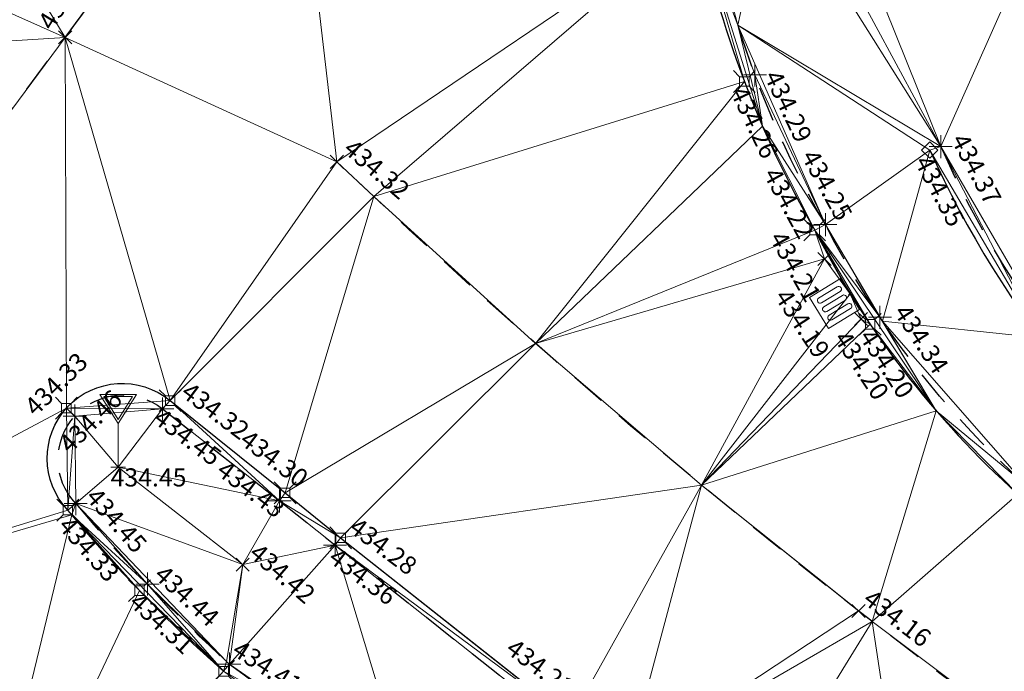
# Model space of a CAD drawing. Units: metres. Extents: x 3507905 to 7016454, y 5397994 to 10796987.
# Drawn here: x 3508177 to 3508191, y 5398499 to 5398508 of the extents above; entities that cross this region are included whole.
import ezdxf

# ---------------------------------------------------------------- set-up
doc = ezdxf.new("R2010")
doc.units = ezdxf.units.M
for name, pattern in [('T89-Belagswechsel', [0.4, 0.24, -0.16]), ('T89-Böschung', [0.6, 0.45, -0.15]), ('T89-Einfassung oben', [0.4, 0.24, -0.16])]:
    doc.linetypes.add(name, pattern=pattern)
for name, color, linetype, lineweight in [('B_H_010 Randstein', 36, 'Continuous', 25), ('B_H_012 Pflaster', 252, 'Continuous', 25), ('B_H_013 Einfassung oben', 43, 'Continuous', 25), ('B_H_014 Fahrbahn', 25, 'Continuous', 25), ('B_H_070 Ablauf eckig', 182, 'Continuous', 25), ('B_H_089 VZ unbeleuchtet', 251, 'Continuous', 25), ('B_L_010 Randstein', 36, 'Continuous', 30), ('B_L_012 Pflaster', 252, 'Continuous', 25), ('B_L_013 Einfassung oben', 43, 'T89-Einfassung oben', 25), ('B_L_014 Fahrbahn', 25, 'T89-Böschung', 25), ('B_P_010 Randstein', 36, 'Continuous', 20), ('B_P_012 Pflaster', 252, 'Continuous', 20), ('B_P_013 Einfassung oben', 43, 'Continuous', 20), ('B_P_014 Fahrbahn', 25, 'Continuous', 20), ('B_P_070 Ablauf eckig', 182, 'Continuous', 20), ('B_P_089 VZ unbeleuchtet', 251, 'Continuous', 20), ('Berechnet', 7, 'Continuous', 20)]:
    doc.layers.add(name, color=color, linetype=linetype, lineweight=lineweight)
doc.layers.add('unbekannt', color=7, linetype='Continuous')
doc.styles.add('TBAS-Standard', font='isocpeur.ttf')

# ---------------------------------------------------------------- blocks, each defined once
blk = doc.blocks.new('Sym231')
at = {"color": 0, "lineweight": -2}
for p, q in [((-0.1499999994412065, 0.1499999994412065), (-0.06499999947845936, 0.06500000040978193)), ((0.06500000040978193, 0.06500000040978193), (0.1500000008381903, 0.1499999994412065)), ((-0.06499999947845936, 0.06500000040978193), (0.06500000040978193, 0.06500000040978193)), ((-0.06499999947845936, -0.06500000040978193), (-0.06499999947845936, 0.06500000040978193)), ((0.06500000040978193, 0.06500000040978193), (0.06500000040978193, -0.06500000040978193)), ((-0.06499999947845936, -0.06500000040978193), (-0.1499999994412065, -0.1499999994412065)), ((0.06500000040978193, -0.06500000040978193), (-0.06499999947845936, -0.06500000040978193)), ((0.150000000372529, -0.1499999994412065), (0.06500000040978193, -0.06499999947845936))]:
    blk.add_line(p, q, dxfattribs=at)
blk = doc.blocks.new('Sym401')
at = {"color": 0, "linetype": 'Continuous', "lineweight": -2}
for p, q in [((-3.725290298461914e-10, -0.1584000006318093), (-3.725290298461914e-10, 0.1583999991416931)), ((-0.1584000002592802, 0), (0.1584000002592802, 0))]:
    blk.add_line(p, q, dxfattribs=at)
blk = doc.blocks.new('Ablauf eckig')
at = {"color": 0, "linetype": 'Continuous', "lineweight": -2}
for p, q in [((-0.25, 0), (0.25, 0)), ((-0.25, -0.5), (-0.25, 0)), ((0, 0), (0, -0.02500000037252903)), ((0.25, 0), (0.25, -0.5)), ((-0.1749999998137355, -0.400000000372529), (-0.1749999998137355, -0.09999999962747097)), ((-0.1000000000931323, -0.09999999962747097), (-0.1000000000931323, -0.400000000372529)), ((-0.03750000009313226, -0.400000000372529), (-0.03750000009313226, -0.09999999962747097)), ((0.03750000009313226, -0.09999999962747097), (0.03750000009313226, -0.400000000372529)), ((0.1000000000931323, -0.400000000372529), (0.1000000000931323, -0.09999999962747097)), ((0.1749999998137355, -0.09999999962747097), (0.1749999998137355, -0.400000000372529)), ((0.25, -0.5), (-0.25, -0.5))]:
    blk.add_line(p, q, dxfattribs=at)
for centre, start, end in [((-0.1375000001862645, -0.09999999962747097), 90.00100000906349, 180), ((-0.1375000001862645, -0.09999999962747097), 0.0009999823830706457, 90), ((0, -0.09999999962747097), 90.00100000906349, 180), ((0, -0.09999999962747097), 0.0009999823830706457, 90), ((0.1375000001862645, -0.09999999962747097), 90.00100000906349, 180), ((0.1375000001862645, -0.09999999962747097), 0.0009999823830706457, 90), ((-0.1375000001862645, -0.400000000372529), 180, 269.9989999909365), ((-0.1375000001862645, -0.400000000372529), 270.0010000090635, 0), ((0, -0.400000000372529), 180, 269.9989999909365), ((0, -0.400000000372529), 270.0010000090635, 0), ((0.1375000001862645, -0.400000000372529), 180, 269.9989999909365), ((0.1375000001862645, -0.400000000372529), 270.0010000090635, 0)]:
    blk.add_arc(centre, 0.0375, start, end, dxfattribs=at)
blk = doc.blocks.new('Sym400')
at = {"color": 0, "linetype": 'Continuous', "lineweight": -2}
for p, q in [((-0.1131370849907398, -0.1131370849907398), (0.1131370849907398, 0.1131370849907398)), ((0.1131370849907398, -0.1131370849907398), (-0.1131370849907398, 0.1131370849907398))]:
    blk.add_line(p, q, dxfattribs=at)
blk = doc.blocks.new('VZ unbeleuchtet')
at = {"color": 0, "linetype": 'Continuous', "lineweight": -2}
for p, q in [((0, 0.5999940000474453), (-0.2499974998645484, 0.9999900003895164)), ((-0.2499974998645484, 0.9999900003895164), (0.2499974998645484, 0.9999900003895164)), ((0, 0.656993430107832), (-0.1959980400279164, 0.9699903000146151)), ((-0.1959980400279164, 0.9699903000146151), (0.1959980400279164, 0.9699903000146151)), ((0.2499974998645484, 0.9999900003895164), (0, 0.5999940000474453)), ((0.1959980400279164, 0.9699903000146151), (0, 0.656993430107832)), ((0, 0), (0, 0.5999940000474453)), ((-0.09999899985268712, 0), (0.09999899985268712, 0))]:
    blk.add_line(p, q, dxfattribs=at)
blk = doc.blocks.new('Sym220')
at = {"color": 0, "lineweight": -2}
for p, q in [((-0.1124999988824129, 0), (0, 0.1124999988824129)), ((1.862645149230957e-09, -0.1124999988824129), (-0.1124999988824129, 0)), ((0, 0.1124999988824129), (0.1125000012107193, 0)), ((0.1125000012107193, 0), (1.862645149230957e-09, -0.1124999988824129))]:
    blk.add_line(p, q, dxfattribs=at)

msp = doc.modelspace()

# ---------------------------------------------------------------- linework, layer by layer
at = {"layer": 'B_L_010 Randstein'}
for p, q in [((3508179.39, 5398502.705, 434.32), (3508180.97, 5398501.438, 434.3)), ((3508180.97, 5398501.438, 434.3), (3508181.731, 5398500.821, 434.284)), ((3508181.731, 5398500.821, 434.284), (3508184.888, 5398498.322, 434.206))]:
    msp.add_line(p, q, dxfattribs=at)
at = {"layer": 'B_L_010 Randstein', "extrusion": (-0.01569130836101232, -0.02457217365433896, 0.9995749052091197)}
msp.add_arc((51257.12446733657, 6435348.442522022, -187267.0305852559), 14.33233708591081, 223.9961346285352, 242.3825489213704, dxfattribs=at)
at = {"layer": 'B_L_010 Randstein', "extrusion": (-0.01535618356982056, -0.02833083235492804, 0.9994806409151942)}
msp.add_arc((511705.3443668592, 6414588.482722413, -206382.5286379985), 12.54002460445211, 235.4840343950927, 256.5186213973871, dxfattribs=at)
at = {"layer": 'B_L_010 Randstein', "extrusion": (-0.005611745734854473, -8.411610251348642e-05, -0.9999842504931209)}
msp.add_arc((-3508121.055140619, 5398500.200200397, -20575.42489556416), 1.030501052884617, 316.3098969666078, 129.6733050931153, dxfattribs=at)
at = {"layer": 'B_L_010 Randstein', "extrusion": (-0.1157621597230746, -0.08944780301011587, -0.989241230900185)}
msp.add_arc((-2126843.903645004, -6011390.328055304, -889427.987520877), 19.14941514300389, 79.01517498429055, 88.23522359341005, dxfattribs=at)
at = {"layer": 'B_L_012 Pflaster', "extrusion": (0.08010378856846881, 0.04422901494045051, 0.9958047887484653)}
msp.add_arc((3030245.120500673, -5656712.620283225, 520222.4334811384), 13.90220816534108, 85.33457479513737, 115.5307486203466, dxfattribs=at)
at = {"layer": 'B_L_013 Einfassung oben', "ltscale": 2}
for p, q in [((3508179.285, 5398502.592, 434.453), (3508180.893, 5398501.328, 434.431)), ((3508180.893, 5398501.328, 434.431), (3508181.655, 5398500.721, 434.358)), ((3508181.655, 5398500.721, 434.358), (3508184.821, 5398498.215, 434.276))]:
    msp.add_line(p, q, dxfattribs=at)
at = {"layer": 'B_L_013 Einfassung oben', "ltscale": 2, "extrusion": (0.02749929985584167, 0.0323848279109362, -0.999097098098387)}
msp.add_arc((820118.0323755448, 6380081.001068732, 270868.5229098014), 13.3732404428953, 289.5969901970703, 306.916601028927, dxfattribs=at)
at = {"layer": 'B_L_013 Einfassung oben', "ltscale": 2, "extrusion": (0.07770817714777256, 0.043330167323347, 0.9960341037354601)}
msp.add_arc((3006526.820083046, -5670554.90314907, 506965.8688488498), 13.47794952083276, 84.63778603702977, 115.436840853299, dxfattribs=at)
at = {"layer": 'B_L_013 Einfassung oben', "ltscale": 2, "extrusion": (-0.3201359084503389, -0.2522036409977464, -0.9131847149334883)}
msp.add_arc((-2069647.721925401, -5567100.550930485, -2485016.27770698), 11.2595024102265, 79.11508659686271, 102.2545778695752, dxfattribs=at)
at = {"layer": 'B_L_013 Einfassung oben', "ltscale": 2, "extrusion": (-0.01126664961118358, 0.0156728179076264, -0.999813695337973)}
msp.add_arc((-5999633.412287581, 2335282.913233602, 44649.9492615769), 0.8841821551687641, 352.2064024582461, 164.0646996887358, dxfattribs=at)
at = {"layer": 'B_L_013 Einfassung oben', "ltscale": 2, "extrusion": (0.1709866574611326, 0.1471280539950665, 0.9742263077426592)}
msp.add_arc((1803941.539189446, -6020999.093279592, 1394545.884252463), 21.98529255017538, 89.10031653523596, 97.06094178455241, dxfattribs=at)
at = {"layer": 'B_L_013 Einfassung oben', "ltscale": 2, "extrusion": (-0.5009917900226442, -0.7579326769108582, 0.4177861697096348)}
msp.add_arc((-50230.55310922489, 2690150.199032297, -5849086.852088706), 23.88365603939125, 263.2002012685157, 272.8391328967313, dxfattribs=at)
at = {"layer": 'B_L_014 Fahrbahn', "linetype": 'T89-Belagswechsel', "ltscale": 2}
for p, q in [((3508177.949, 5398507.696, 434.413), (3508181.003, 5398511.814, 434.437)), ((3508171.707, 5398499.269, 434.316), (3508177.949, 5398507.696, 434.413))]:
    msp.add_line(p, q, dxfattribs=at)
at = {"layer": 'B_L_014 Fahrbahn', "linetype": 'T89-Belagswechsel', "ltscale": 2, "extrusion": (-0.05031413880767954, -0.03349514947591789, -0.9981716096932569)}
msp.add_arc((-2549735.821051931, -5901124.449927283, -357768.4277896599), 96.13183423172812, 64.25892910536008, 77.19068267823874, dxfattribs=at)
at = {"layer": 'Berechnet', "color": 94, "true_color": 0x008c00, "transparency": 33554687}
for points in [[(3508186.916, 5398508.872, 434.334), (3508187.186, 5398507.866, 434.309), (3508187.635, 5398509.919, 434.369)], [(3508186.626, 5398509.334, 434.301), (3508187.186, 5398507.866, 434.309), (3508186.916, 5398508.872, 434.334)], [(3508188.727, 5398504.172, 434.186), (3508188.877, 5398503.826, 434.201), (3508189.002, 5398503.754, 434.196)], [(3508191.143, 5398501.546, 434.275), (3508189.909, 5398502.565, 434.176), (3508191.03, 5398501.42, 434.161)], [(3508186.687, 5398501.545, 434.214), (3508185.667, 5398497.72, 434.21), (3508188.842, 5398499.815, 434.163)], [(3508178.095, 5398501.29, 434.446), (3508177.987, 5398501.2, 434.328), (3508178.039, 5398501.137, 434.328)]]:
    msp.add_3dface(points, dxfattribs=at)

# ---------------------------------------------------------------- block references
at = {"layer": 'B_P_010 Randstein'}
for p in [(3508187.275, 5398507.089, 434.256), (3508188.24, 5398505.049, 434.221), (3508189.002, 5398503.754, 434.196), (3508179.39, 5398502.705, 434.32), (3508177.966, 5398502.601, 434.328), (3508180.97, 5398501.438, 434.3), (3508177.987, 5398501.2, 434.328), (3508181.731, 5398500.821, 434.284), (3508178.969, 5398500.095, 434.313), (3508180.125, 5398498.986, 434.278)]:
    msp.add_blockref('Sym231', p, dxfattribs=at)
at = {"layer": 'B_P_012 Pflaster'}
msp.add_blockref('Sym220', (3508189.82, 5398506.148, 434.351), dxfattribs=at)
at = {"layer": 'B_P_013 Einfassung oben'}
for p in [(3508187.419, 5398507.18, 434.293), (3508189.971, 5398506.196, 434.367), (3508188.387, 5398505.124, 434.253), (3508189.136, 5398503.851, 434.342), (3508178.081, 5398502.492, 434.465), (3508179.285, 5398502.592, 434.453), (3508178.095, 5398501.29, 434.446), (3508180.893, 5398501.328, 434.431), (3508181.655, 5398500.721, 434.358), (3508179.08, 5398500.185, 434.44), (3508180.204, 5398499.084, 434.409)]:
    msp.add_blockref('Sym401', p, dxfattribs=at)
at = {"layer": 'B_P_014 Fahrbahn', "xscale": 0.8, "yscale": 0.8, "zscale": 0.8}
for p in [(3508177.949, 5398507.696, 434.413), (3508181.678, 5398505.987, 434.317), (3508188.376, 5398504.652, 434.21), (3508188.877, 5398503.826, 434.201), (3508180.387, 5398500.452, 434.415), (3508188.842, 5398499.815, 434.163)]:
    msp.add_blockref('Sym400', p, dxfattribs=at)
at = {"layer": 'B_P_070 Ablauf eckig', "rotation": 301.5009674463365}
msp.add_blockref('Ablauf eckig', (3508188.727, 5398504.172, 434.186), dxfattribs=at)
at = {"layer": 'B_P_089 VZ unbeleuchtet'}
msp.add_blockref('VZ unbeleuchtet', (3508178.677, 5398501.79, 434.454), dxfattribs=at)

# ---------------------------------------------------------------- next in the draw order: texts
at = {"layer": 'B_H_010 Randstein', "char_height": 0.25, "attachment_point": 7, "style": 'TBAS-Standard', "bg_fill": 2}
for s, insert, rotation in [('434.26', (3508187.004659608, 5398506.911476453), 295.53459970127574), ('434.33', (3508177.599770437, 5398502.421115829), 44.99999999999999), ('434.30', (3508180.282183259, 5398502.059850527), 323.0999999999999), ('434.33', (3508177.779472721, 5398500.921235173), 311.28465300792874), ('434.28', (3508181.777545392, 5398500.855122713), 323.0999999999999), ('434.31', (3508178.759185618, 5398499.849135454), 317.3131435133807)]:
    msp.add_mtext(s, dxfattribs=dict(at, insert=insert, rotation=rotation))
at = {"layer": 'B_H_012 Pflaster', "insert": (3508189.536207521, 5398505.951210556), "char_height": 0.25, "attachment_point": 7, "rotation": 297.8275510774402, "style": 'TBAS-Standard', "bg_fill": 2}
msp.add_mtext('434.35', dxfattribs=at)
at = {"layer": 'B_H_013 Einfassung oben', "insert": (3508180.180198228, 5398499.157669889), "char_height": 0.25, "attachment_point": 7, "rotation": 326.86640575171305, "style": 'TBAS-Standard', "bg_fill": 2}
msp.add_mtext('434.41', dxfattribs=at)
at = {"layer": 'B_H_014 Fahrbahn', "char_height": 0.25, "attachment_point": 7, "style": 'TBAS-Standard', "bg_fill": 2}
for s, insert, rotation in [('434.41', (3508177.841415654, 5398507.735899325), 58.5), ('434.32', (3508181.700473874, 5398506.072119882), 319.3191997048006), ('434.21', (3508187.542315446, 5398504.902527894), 299.33709650989647), ('434.20', (3508188.429119239, 5398503.513878263), 303.29999999999995), ('434.42', (3508180.405439178, 5398500.51703053), 319.30102337625976), ('434.16', (3508188.838650281, 5398499.873165716), 322.57119895775173)]:
    msp.add_mtext(s, dxfattribs=dict(at, insert=insert, rotation=rotation))
at = {"layer": 'B_H_070 Ablauf eckig', "insert": (3508183.934422889, 5398499.191575666), "char_height": 0.25, "attachment_point": 7, "rotation": 323.0999999999999, "style": 'TBAS-Standard', "bg_fill": 2}
msp.add_mtext('434.21', dxfattribs=at)

# ---------------------------------------------------------------- next in the draw order: linework, layer by layer
at = {"layer": 'Berechnet', "color": 94, "true_color": 0x008c00, "transparency": 33554687}
for points in [[(3508175.289, 5398512.076, 434.526), (3508173.46, 5398509.699, 434.486), (3508177.949, 5398507.696, 434.413)], [(3508175.289, 5398512.076, 434.526), (3508177.949, 5398507.696, 434.413), (3508181.003, 5398511.814, 434.437)], [(3508181.003, 5398511.814, 434.437), (3508177.949, 5398507.696, 434.413), (3508181.678, 5398505.987, 434.317)], [(3508186.626, 5398509.334, 434.301), (3508181.003, 5398511.814, 434.437), (3508181.678, 5398505.987, 434.317)], [(3508171.652, 5398507.305, 434.454), (3508177.949, 5398507.696, 434.413), (3508173.46, 5398509.699, 434.486)], [(3508186.626, 5398509.334, 434.301), (3508181.678, 5398505.987, 434.317), (3508182.185, 5398505.508, 434.308)], [(3508187.275, 5398507.089, 434.256), (3508186.626, 5398509.334, 434.301), (3508182.185, 5398505.508, 434.308)], [(3508184.405, 5398503.492, 434.263), (3508187.275, 5398507.089, 434.256), (3508182.185, 5398505.508, 434.308)], [(3508181.731, 5398500.821, 434.284), (3508186.687, 5398501.545, 434.214), (3508184.405, 5398503.492, 434.263)], [(3508186.687, 5398501.545, 434.214), (3508189.028, 5398499.67, 434.158), (3508189.909, 5398502.565, 434.176)], [(3508189.028, 5398499.67, 434.158), (3508191.03, 5398501.42, 434.161), (3508189.909, 5398502.565, 434.176)], [(3508185.667, 5398497.72, 434.21), (3508186.687, 5398501.545, 434.214), (3508184.888, 5398498.322, 434.206)], [(3508188.842, 5398499.815, 434.163), (3508189.028, 5398499.67, 434.158), (3508186.687, 5398501.545, 434.214)], [(3508191.03, 5398501.42, 434.161), (3508189.028, 5398499.67, 434.158), (3508191.427, 5398497.869, 434.098)], [(3508171.707, 5398499.269, 434.316), (3508178.039, 5398501.137, 434.328), (3508177.987, 5398501.2, 434.328)], [(3508171.707, 5398499.269, 434.316), (3508176.552, 5398495.002, 434.204), (3508178.039, 5398501.137, 434.328)], [(3508180.387, 5398500.452, 434.415), (3508180.164, 5398499.121, 434.41), (3508180.204, 5398499.084, 434.409)], [(3508185.667, 5398497.72, 434.21), (3508189.028, 5398499.67, 434.158), (3508188.842, 5398499.815, 434.163)], [(3508185.667, 5398497.72, 434.21), (3508186.644, 5398495.792, 434.144), (3508189.028, 5398499.67, 434.158)], [(3508189.028, 5398499.67, 434.158), (3508186.644, 5398495.792, 434.144), (3508189.714, 5398495.121, 434.08)], [(3508189.714, 5398495.121, 434.08), (3508191.427, 5398497.869, 434.098), (3508189.028, 5398499.67, 434.158)], [(3508180.125, 5398498.986, 434.278), (3508180.204, 5398499.084, 434.409), (3508180.164, 5398499.121, 434.41)], [(3508180.125, 5398498.986, 434.278), (3508180.981, 5398498.523, 434.323), (3508180.204, 5398499.084, 434.409)], [(3508180.204, 5398499.084, 434.409), (3508180.981, 5398498.523, 434.323), (3508182.663, 5398497.375, 434.257)]]:
    msp.add_3dface(points, dxfattribs=at)

# ---------------------------------------------------------------- next in the draw order: texts
at = {"layer": 'B_H_010 Randstein', "char_height": 0.25, "attachment_point": 7, "style": 'TBAS-Standard', "bg_fill": 2}
for s, insert, rotation in [('434.22', (3508187.460065525, 5398505.779133029), 298.6854553701803), ('434.20', (3508188.776450812, 5398503.540461066), 302.966066365421), ('434.32', (3508179.47480706, 5398502.715684479), 323.0999999999999)]:
    msp.add_mtext(s, dxfattribs=dict(at, insert=insert, rotation=rotation))
at = {"layer": 'B_H_013 Einfassung oben', "char_height": 0.25, "attachment_point": 7, "style": 'TBAS-Standard', "bg_fill": 2}
for s, insert, rotation in [('434.29', (3508187.470003809, 5398507.131529326), 295.53459970127574), ('434.37', (3508190.038857107, 5398506.252544727), 297.8275510774402), ('434.46', (3508178.071480328, 5398501.908569422), 44.99999999999999), ('434.45', (3508178.157796942, 5398501.31767543), 311.28465300792874), ('434.36', (3508181.499750029, 5398500.441734711), 323.0999999999999), ('434.44', (3508179.100597189, 5398500.22713663), 317.3131435133807)]:
    msp.add_mtext(s, dxfattribs=dict(at, insert=insert, rotation=rotation))
at = {"layer": 'B_H_070 Ablauf eckig', "insert": (3508187.615431194, 5398504.089844497), "char_height": 0.25, "attachment_point": 7, "rotation": 303.29999999999995, "style": 'TBAS-Standard', "bg_fill": 2}
msp.add_mtext('434.19', dxfattribs=at)

# ---------------------------------------------------------------- next in the draw order: linework, layer by layer
at = {"layer": 'Berechnet', "color": 94, "true_color": 0x008c00, "transparency": 33554687}
for points in [[(3508188.113, 5398510.824, 434.375), (3508189.971, 5398506.196, 434.367), (3508194.641, 5398516.689, 434.558)], [(3508187.827, 5398510.178, 434.37), (3508189.971, 5398506.196, 434.367), (3508188.113, 5398510.824, 434.375)], [(3508187.635, 5398509.919, 434.369), (3508189.971, 5398506.196, 434.367), (3508187.827, 5398510.178, 434.37)], [(3508187.186, 5398507.866, 434.309), (3508189.971, 5398506.196, 434.367), (3508187.635, 5398509.919, 434.369)], [(3508187.275, 5398507.089, 434.256), (3508187.523, 5398506.478, 434.245), (3508186.626, 5398509.334, 434.301)], [(3508186.626, 5398509.334, 434.301), (3508187.523, 5398506.478, 434.245), (3508187.186, 5398507.866, 434.309)], [(3508187.419, 5398507.18, 434.293), (3508187.186, 5398507.866, 434.309), (3508187.523, 5398506.478, 434.245)], [(3508171.652, 5398507.305, 434.454), (3508171.707, 5398499.269, 434.316), (3508177.949, 5398507.696, 434.413)], [(3508177.966, 5398502.601, 434.328), (3508177.949, 5398507.696, 434.413), (3508171.707, 5398499.269, 434.316)], [(3508177.949, 5398507.696, 434.413), (3508179.39, 5398502.705, 434.32), (3508181.678, 5398505.987, 434.317)], [(3508184.405, 5398503.492, 434.263), (3508187.523, 5398506.478, 434.245), (3508187.275, 5398507.089, 434.256)], [(3508179.39, 5398502.705, 434.32), (3508182.185, 5398505.508, 434.308), (3508181.678, 5398505.987, 434.317)], [(3508184.405, 5398503.492, 434.263), (3508188.376, 5398504.652, 434.21), (3508188.24, 5398505.049, 434.221)], [(3508188.727, 5398504.172, 434.186), (3508188.24, 5398505.049, 434.221), (3508188.376, 5398504.652, 434.21)], [(3508188.24, 5398505.049, 434.221), (3508188.727, 5398504.172, 434.186), (3508189.002, 5398503.754, 434.196)], [(3508184.405, 5398503.492, 434.263), (3508186.687, 5398501.545, 434.214), (3508188.376, 5398504.652, 434.21)], [(3508186.687, 5398501.545, 434.214), (3508188.727, 5398504.172, 434.186), (3508188.376, 5398504.652, 434.21)], [(3508188.727, 5398504.172, 434.186), (3508186.687, 5398501.545, 434.214), (3508188.877, 5398503.826, 434.201)], [(3508188.877, 5398503.826, 434.201), (3508186.687, 5398501.545, 434.214), (3508189.002, 5398503.754, 434.196)], [(3508171.707, 5398499.269, 434.316), (3508177.987, 5398501.2, 434.328), (3508177.966, 5398502.601, 434.328)], [(3508178.081, 5398502.492, 434.465), (3508177.966, 5398502.601, 434.328), (3508177.987, 5398501.2, 434.328)], [(3508178.081, 5398502.492, 434.465), (3508177.987, 5398501.2, 434.328), (3508178.095, 5398501.29, 434.446)], [(3508186.687, 5398501.545, 434.214), (3508181.731, 5398500.821, 434.284), (3508184.888, 5398498.322, 434.206)], [(3508178.039, 5398501.137, 434.328), (3508179.08, 5398500.185, 434.44), (3508178.095, 5398501.29, 434.446)], [(3508178.039, 5398501.137, 434.328), (3508176.552, 5398495.002, 434.204), (3508178.969, 5398500.095, 434.313)], [(3508184.888, 5398498.322, 434.206), (3508181.731, 5398500.821, 434.284), (3508181.655, 5398500.721, 434.358)], [(3508181.655, 5398500.721, 434.358), (3508180.387, 5398500.452, 434.415), (3508180.204, 5398499.084, 434.409)], [(3508180.204, 5398499.084, 434.409), (3508182.663, 5398497.375, 434.257), (3508181.655, 5398500.721, 434.358)], [(3508181.655, 5398500.721, 434.358), (3508182.663, 5398497.375, 434.257), (3508184.821, 5398498.215, 434.276)], [(3508184.888, 5398498.322, 434.206), (3508181.655, 5398500.721, 434.358), (3508184.821, 5398498.215, 434.276)], [(3508178.969, 5398500.095, 434.313), (3508176.552, 5398495.002, 434.204), (3508180.125, 5398498.986, 434.278)], [(3508179.08, 5398500.185, 434.44), (3508180.125, 5398498.986, 434.278), (3508180.164, 5398499.121, 434.41)]]:
    msp.add_3dface(points, dxfattribs=at)

# ---------------------------------------------------------------- next in the draw order: texts
at = {"layer": 'B_H_013 Einfassung oben', "char_height": 0.25, "attachment_point": 7, "style": 'TBAS-Standard', "bg_fill": 2}
for s, insert, rotation in [('434.25', (3508187.980988753, 5398506.025676552), 298.6854553701803), ('434.34', (3508189.251681993, 5398503.878319596), 302.966066365421), ('434.45', (3508179.091547738, 5398502.35631163), 323.0999999999999)]:
    msp.add_mtext(s, dxfattribs=dict(at, insert=insert, rotation=rotation))

# ---------------------------------------------------------------- next in the draw order: linework, layer by layer
at = {"layer": 'Berechnet', "color": 94, "true_color": 0x008c00, "transparency": 33554687}
for points in [[(3508187.186, 5398507.866, 434.309), (3508187.419, 5398507.18, 434.293), (3508188.387, 5398505.124, 434.253)], [(3508187.186, 5398507.866, 434.309), (3508188.387, 5398505.124, 434.253), (3508189.82, 5398506.148, 434.351)], [(3508189.971, 5398506.196, 434.367), (3508187.186, 5398507.866, 434.309), (3508189.82, 5398506.148, 434.351)], [(3508179.39, 5398502.705, 434.32), (3508177.949, 5398507.696, 434.413), (3508177.966, 5398502.601, 434.328)], [(3508187.419, 5398507.18, 434.293), (3508187.523, 5398506.478, 434.245), (3508188.387, 5398505.124, 434.253)], [(3508184.405, 5398503.492, 434.263), (3508188.24, 5398505.049, 434.221), (3508187.523, 5398506.478, 434.245)], [(3508188.387, 5398505.124, 434.253), (3508187.523, 5398506.478, 434.245), (3508188.24, 5398505.049, 434.221)], [(3508188.387, 5398505.124, 434.253), (3508189.173, 5398503.796, 434.344), (3508189.82, 5398506.148, 434.351)], [(3508189.173, 5398503.796, 434.344), (3508191.336, 5398503.566, 434.344), (3508189.82, 5398506.148, 434.351)], [(3508191.336, 5398503.566, 434.344), (3508189.971, 5398506.196, 434.367), (3508189.82, 5398506.148, 434.351)], [(3508191.475, 5398503.607, 434.362), (3508189.971, 5398506.196, 434.367), (3508191.336, 5398503.566, 434.344)], [(3508189.136, 5398503.851, 434.342), (3508188.387, 5398505.124, 434.253), (3508188.24, 5398505.049, 434.221)], [(3508189.173, 5398503.796, 434.344), (3508188.387, 5398505.124, 434.253), (3508189.136, 5398503.851, 434.342)], [(3508189.002, 5398503.754, 434.196), (3508189.909, 5398502.565, 434.176), (3508188.24, 5398505.049, 434.221)], [(3508189.136, 5398503.851, 434.342), (3508188.24, 5398505.049, 434.221), (3508189.909, 5398502.565, 434.176)], [(3508189.136, 5398503.851, 434.342), (3508189.909, 5398502.565, 434.176), (3508189.173, 5398503.796, 434.344)], [(3508189.002, 5398503.754, 434.196), (3508186.687, 5398501.545, 434.214), (3508189.909, 5398502.565, 434.176)], [(3508189.173, 5398503.796, 434.344), (3508189.909, 5398502.565, 434.176), (3508191.143, 5398501.546, 434.275)], [(3508189.173, 5398503.796, 434.344), (3508191.143, 5398501.546, 434.275), (3508191.336, 5398503.566, 434.344)], [(3508179.39, 5398502.705, 434.32), (3508177.966, 5398502.601, 434.328), (3508179.285, 5398502.592, 434.453)], [(3508179.285, 5398502.592, 434.453), (3508177.966, 5398502.601, 434.328), (3508178.081, 5398502.492, 434.465)]]:
    msp.add_3dface(points, dxfattribs=at)
at = {"layer": 'unbekannt', "linetype": 'Continuous', "lineweight": 20, "ltscale": 0.25}
for points in [[(3508202.563, 5398495.508, 433.943), (3508201.421, 5398495.682, 433.966), (3508198.533, 5398496.478, 434.025), (3508195.822, 5398497.753, 434.079), (3508193.366, 5398499.469, 434.128), (3508191.03, 5398501.42, 434.161), (3508189.909, 5398502.565, 434.176), (3508188.24, 5398505.049, 434.221), (3508187.523, 5398506.478, 434.245), (3508186.626, 5398509.334, 434.301), (3508186.456, 5398510.339, 434.33), (3508186.294, 5398513.329, 434.392), (3508186.76, 5398516.286, 434.446), (3508187.835, 5398519.081, 434.49), (3508189.307, 5398521.385, 434.52), (3508190.948, 5398523.896, 434.526), (3508192.683, 5398526.343, 434.541), (3508194.51, 5398528.723, 434.568), (3508195.832, 5398530.336, 434.592), (3508202.145, 5398537.755, 434.6)], [(3508186.814, 5398509.308, 434.37), (3508186.916, 5398508.872, 434.334), (3508187.186, 5398507.866, 434.309), (3508188.387, 5398505.124, 434.253), (3508189.173, 5398503.796, 434.344), (3508191.143, 5398501.546, 434.275), (3508193.472, 5398499.587, 434.228), (3508194.326, 5398498.923, 434.219), (3508196.888, 5398497.371, 434.184), (3508199.678, 5398496.279, 434.135), (3508202.613, 5398495.678, 434.075)], [(3508189.82, 5398506.148, 434.351), (3508191.336, 5398503.566, 434.344), (3508193.367, 5398501.367, 434.278), (3508194.406, 5398500.544, 434.231), (3508196.901, 5398498.886, 434.224), (3508199.651, 5398497.696, 434.186), (3508202.567, 5398497.012, 434.118), (3508202.801, 5398496.98, 434.111)], [(3508189.971, 5398506.196, 434.367), (3508191.475, 5398503.607, 434.362), (3508193.511, 5398501.413, 434.299), (3508194.489, 5398500.645, 434.256), (3508196.987, 5398498.991, 434.232), (3508199.742, 5398497.814, 434.189), (3508202.663, 5398497.152, 434.128), (3508202.826, 5398497.131, 434.124)], [(3508181.678, 5398505.987, 434.317), (3508182.185, 5398505.508, 434.308), (3508184.405, 5398503.492, 434.263), (3508186.687, 5398501.545, 434.214), (3508189.028, 5398499.67, 434.158), (3508191.427, 5398497.869, 434.098), (3508193.88, 5398496.144, 434.032), (3508196.386, 5398494.497, 433.961), (3508198.942, 5398492.928, 433.885)]]:
    msp.add_polyline3d(points, dxfattribs=at)

# ---------------------------------------------------------------- next in the draw order: texts
at = {"layer": 'B_H_013 Einfassung oben', "insert": (3508179.963011415, 5398501.640556834), "char_height": 0.25, "attachment_point": 7, "rotation": 323.0999999999999, "style": 'TBAS-Standard', "bg_fill": 2}
msp.add_mtext('434.43', dxfattribs=at)
at = {"layer": 'B_H_089 VZ unbeleuchtet', "insert": (3508178.573102651, 5398501.447668488), "char_height": 0.25, "attachment_point": 7, "style": 'TBAS-Standard', "bg_fill": 2}
msp.add_mtext('434.45', dxfattribs=at)

# ---------------------------------------------------------------- next in the draw order: linework, layer by layer
at = {"layer": 'Berechnet', "color": 94, "true_color": 0x008c00, "transparency": 33554687}
for points in [[(3508179.39, 5398502.705, 434.32), (3508180.97, 5398501.438, 434.3), (3508182.185, 5398505.508, 434.308)], [(3508182.185, 5398505.508, 434.308), (3508180.97, 5398501.438, 434.3), (3508184.405, 5398503.492, 434.263)], [(3508180.97, 5398501.438, 434.3), (3508181.731, 5398500.821, 434.284), (3508184.405, 5398503.492, 434.263)], [(3508179.285, 5398502.592, 434.453), (3508180.893, 5398501.328, 434.431), (3508179.39, 5398502.705, 434.32)], [(3508180.97, 5398501.438, 434.3), (3508179.39, 5398502.705, 434.32), (3508180.893, 5398501.328, 434.431)], [(3508179.285, 5398502.592, 434.453), (3508178.081, 5398502.492, 434.465), (3508178.677, 5398501.79, 434.454)], [(3508178.677, 5398501.79, 434.454), (3508178.081, 5398502.492, 434.465), (3508178.095, 5398501.29, 434.446)], [(3508179.285, 5398502.592, 434.453), (3508178.677, 5398501.79, 434.454), (3508180.893, 5398501.328, 434.431)], [(3508178.677, 5398501.79, 434.454), (3508178.095, 5398501.29, 434.446), (3508180.387, 5398500.452, 434.415)], [(3508178.677, 5398501.79, 434.454), (3508180.387, 5398500.452, 434.415), (3508180.893, 5398501.328, 434.431)], [(3508180.97, 5398501.438, 434.3), (3508180.893, 5398501.328, 434.431), (3508181.731, 5398500.821, 434.284)], [(3508178.095, 5398501.29, 434.446), (3508179.08, 5398500.185, 434.44), (3508180.164, 5398499.121, 434.41)], [(3508180.387, 5398500.452, 434.415), (3508178.095, 5398501.29, 434.446), (3508180.164, 5398499.121, 434.41)], [(3508180.387, 5398500.452, 434.415), (3508181.655, 5398500.721, 434.358), (3508180.893, 5398501.328, 434.431)], [(3508181.731, 5398500.821, 434.284), (3508180.893, 5398501.328, 434.431), (3508181.655, 5398500.721, 434.358)], [(3508180.125, 5398498.986, 434.278), (3508178.039, 5398501.137, 434.328), (3508178.969, 5398500.095, 434.313)], [(3508179.08, 5398500.185, 434.44), (3508178.039, 5398501.137, 434.328), (3508180.125, 5398498.986, 434.278)]]:
    msp.add_3dface(points, dxfattribs=at)
at = {"layer": 'unbekannt', "linetype": 'Continuous', "lineweight": 20, "ltscale": 0.25}
msp.add_polyline3d([(3508181.003, 5398511.814, 434.437), (3508177.949, 5398507.696, 434.413), (3508171.707, 5398499.269, 434.316), (3508167.793, 5398493.494, 434.232), (3508170.615, 5398494.161, 434.229), (3508173.57, 5398494.673, 434.22), (3508176.552, 5398495.002, 434.204), (3508179.548, 5398495.146, 434.183), (3508182.547, 5398495.106, 434.155), (3508185.538, 5398494.88, 434.122), (3508188.509, 5398494.471, 434.083)], dxfattribs=at)
for points in [[(3508177.966, 5398502.601, 434.328), (3508177.987, 5398501.2, 434.328), (3508178.039, 5398501.137, 434.328), (3508180.125, 5398498.986, 434.278), (3508180.92, 5398498.421, 434.279), (3508180.96, 5398498.393, 434.279), (3508183.452, 5398496.724, 434.219), (3508184.267, 5398496.178, 434.206), (3508184.606, 5398495.957, 434.183), (3508185.957, 5398496.311, 434.152), (3508185.667, 5398497.72, 434.21), (3508184.888, 5398498.322, 434.206), (3508181.731, 5398500.821, 434.284), (3508180.97, 5398501.438, 434.3), (3508179.39, 5398502.705, 434.32), (3508177.966, 5398502.601, 434.328)], [(3508178.081, 5398502.492, 434.465), (3508178.095, 5398501.29, 434.446), (3508180.164, 5398499.121, 434.41), (3508180.204, 5398499.084, 434.409), (3508182.663, 5398497.375, 434.257), (3508183.518, 5398496.824, 434.283), (3508184.339, 5398496.286, 434.33), (3508184.686, 5398496.067, 434.318), (3508185.83, 5398496.38, 434.314), (3508185.584, 5398497.615, 434.339), (3508184.821, 5398498.215, 434.276), (3508181.655, 5398500.721, 434.358), (3508180.893, 5398501.328, 434.431), (3508179.285, 5398502.592, 434.453), (3508178.081, 5398502.492, 434.465)]]:
    msp.add_polyline3d(points, close=True, dxfattribs=at)

doc.saveas('drawing.dxf')
